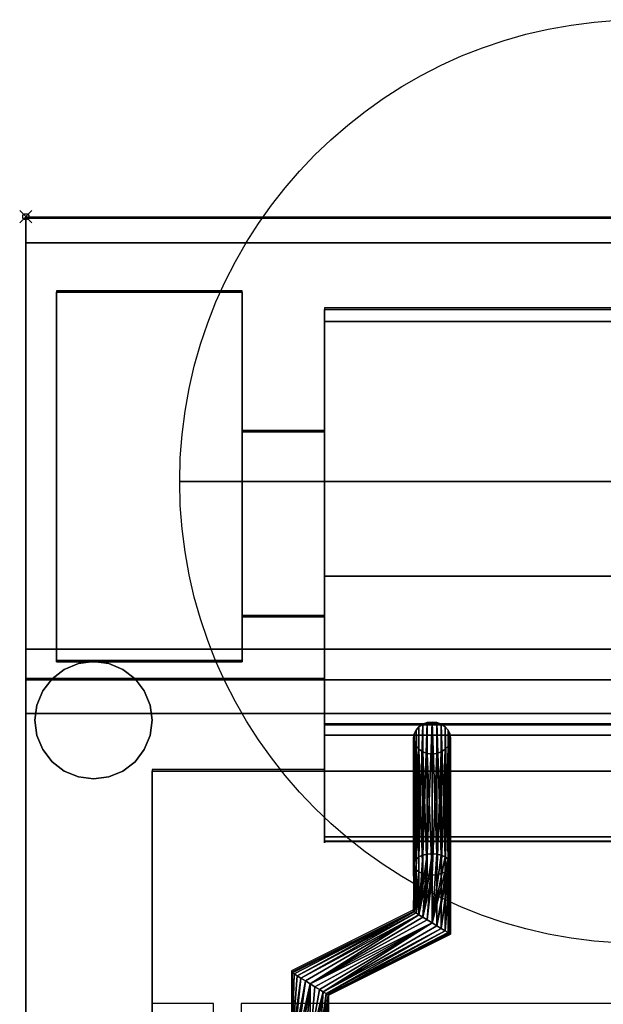
# Model space of a CAD drawing. Units: millimetres. Extents: x -1 to 401, y -921 to 37.
# Drawn here: x -1 to 94, y -128 to 32 of the extents above; entities that cross this region are included whole.
import ezdxf

# ---------------------------------------------------------------- set-up
doc = ezdxf.new("R2010")
doc.units = ezdxf.units.MM
doc.header["$PDMODE"] = 35
for name, color, linetype in [('PQ_200_2D', 1, 'Continuous'), ('PQ_200_3D', 1, 'Continuous'), ('PQ_204_2D', 7, 'Continuous'), ('PQ_204_3D', 7, 'Continuous'), ('PQ_CON_COLDWATER_INT', 7, 'Continuous'), ('PQ_INS_3D', 3, 'Continuous')]:
    doc.layers.add(name, color=color, linetype=linetype)

# ---------------------------------------------------------------- blocks, each defined once
blk = doc.blocks.new('COLDWATER')
blk.add_circle((0, 0), 3)
at = {"extrusion": (-1, 0, 0)}
blk.add_circle((0, 0), 3, dxfattribs=at)
at = {"extrusion": (0, -1, 0)}
blk.add_circle((0, 0), 3, dxfattribs=at)

msp = doc.modelspace()

# ---------------------------------------------------------------- linework, layer by layer
at = {"layer": 'PQ_200_2D'}
for p, q in [((0, 0), (400, 0)), ((0, -915), (0, 0))]:
    msp.add_line(p, q, dxfattribs=at)
at = {"layer": 'PQ_200_3D'}
for points in [[(400, -0.25, 650), (0, -0.25, 650), (0, 0, 910.5), (400, 0, 910.5)], [(400, -855.71, 650), (0, -855.71, 650), (0, -0.25, 650), (400, -0.25, 650)], [(400, -4.23, 914.5), (0, -4.23, 914.5), (0, -70.26, 914.5), (400, -70.22, 914.5)], [(35.15, -72.25, 914.5), (5, -72.25, 914.5), (5, -12.25, 914.5), (35.15, -12.25, 914.5)], [(35.15, -12.25, 971.5), (5, -12.25, 971.5), (5, -72.25, 971.5), (35.15, -72.25, 971.5)], [(35.15, -12.25, 914.5), (5, -12.25, 914.5), (5, -12.25, 971.5), (35.15, -12.25, 971.5)], [(5, -72.25, 914.5), (5, -72.25, 971.5), (5, -12.25, 971.5), (5, -12.25, 914.5)], [(35.15, -12.25, 971.5), (35.15, -72.25, 971.5), (35.15, -72.25, 914.5), (35.15, -12.25, 914.5)], [(48.5, -15.05, 914.5), (351.5, -15.05, 914.5), (351.5, -58.34, 914.5), (48.5, -58.34, 914.5)], [(48.5, -15.05, 969.96), (351.5, -15.05, 969.96), (351.5, -15.05, 914.5), (48.5, -15.05, 914.5)], [(48.5, -82.51, 972), (351.5, -82.51, 972), (351.5, -17.01, 972), (48.5, -17.01, 972)], [(48.5, -58.34, 914.5), (351.5, -58.34, 914.5), (351.5, -100.66, 938.46), (48.5, -100.66, 938.46)], [(35.15, -72.25, 971.5), (5, -72.25, 971.5), (5, -72.25, 914.5), (35.15, -72.25, 914.5)], [(400, -75.19, 909.49), (0, -75.19, 909.49), (0, -75.19, 905.45), (400, -75.19, 905.45)], [(48.5, -101.41, 941.21), (351.5, -101.41, 941.21), (351.5, -84.2, 971.02), (48.5, -84.2, 971.02)], [(379.5, -90, 864), (379.5, -90, 900), (20.5, -90, 900), (20.5, -90, 864)], [(20.5, -90, 864), (20.5, -90, 900), (20.5, -744, 900), (20.5, -744, 864)], [(20.5, -744, 864), (379.5, -744, 864), (379.5, -90, 864), (20.5, -90, 864)]]:
    msp.add_3dface(points, dxfattribs=at)
for points, invisible_edges in [([(0, -3.98, 914.5), (0, -0.14, 911.53), (0, 0, 910.5), (0, -75.67, 902.73)], 13), ([(0, -76.54, 901.6), (0, -75.67, 902.73), (0, 0, 910.5)], 14), ([(0, -77.67, 900.73), (0, -76.54, 901.6), (0, 0, 910.5)], 14), ([(0, -0.25, 650), (0, -78.98, 900.19), (0, -77.67, 900.73), (0, 0, 910.5)], 5), ([(0, -0.14, 911.53), (0, -3.98, 914.5), (0, -2.95, 914.36), (0, -1.99, 913.96)], 9), ([(0, -1.16, 913.32), (0, -0.53, 912.49), (0, -0.14, 911.53), (0, -1.99, 913.96)], 4), ([(0, -80.39, 900), (0, -78.98, 900.19), (0, -0.25, 650), (0, -859.12, 812.22)], 14), ([(0, -855.71, 660.2), (0, -0.25, 650), (0, -0.25, 650), (0, -855.71, 650)], 1), ([(0, -855.71, 660.2), (0, -914.71, 691.44), (0, -859.12, 812.22), (0, -0.25, 650)], 13), ([(0, -78.98, 900.19), (0, -0.25, 650), (0, -0.25, 650)], 13), ([(400, -0.25, 910.5), (0, -0.25, 910.5), (0, -0.39, 911.53), (400, -0.39, 911.53)], 4), ([(400, -0.39, 911.53), (0, -0.39, 911.53), (0, -0.78, 912.49), (400, -0.78, 912.49)], 5), ([(400, -0.78, 912.49), (0, -0.78, 912.49), (0, -1.41, 913.32), (400, -1.41, 913.32)], 5), ([(0, -2.24, 913.96), (400, -2.24, 913.96), (400, -1.41, 913.32), (0, -1.41, 913.32)], 5), ([(400, -2.24, 913.96), (0, -2.24, 913.96), (0, -3.2, 914.36), (400, -3.2, 914.36)], 5), ([(400, -3.2, 914.36), (0, -3.2, 914.36), (0, -4.23, 914.5), (400, -4.23, 914.5)], 1), ([(0, -70.01, 914.5), (0, -3.98, 914.5), (0, -75.13, 904.04), (0, -74.94, 905.45)], 10), ([(0, -75.13, 904.04), (0, -3.98, 914.5), (0, -75.67, 902.73)], 3), ([(48.5, -15.11, 970.48), (351.5, -15.11, 970.48), (351.5, -15.05, 969.96), (48.5, -15.05, 969.96)], 1), ([(48.5, -17.01, 972), (48.5, -16.49, 971.92), (48.5, -16.01, 971.71), (48.5, -15.05, 969.96)], 12), ([(48.5, -58.34, 914.5), (48.5, -17.01, 972), (48.5, -15.05, 969.96), (48.5, -15.05, 914.5)], 3), ([(48.5, -15.05, 969.96), (48.5, -16.01, 971.71), (48.5, -15.61, 971.38), (48.5, -15.11, 970.48)], 5), ([(48.5, -15.3, 970.96), (351.5, -15.3, 970.96), (351.5, -15.11, 970.48), (48.5, -15.11, 970.48)], 5), ([(48.5, -15.11, 970.48), (48.5, -15.61, 971.38), (48.5, -15.3, 970.96)], 1), ([(351.5, -15.3, 970.96), (48.5, -15.3, 970.96), (48.5, -15.61, 971.38), (351.5, -15.61, 971.38)], 5), ([(48.5, -16.01, 971.71), (351.5, -16.01, 971.71), (351.5, -15.61, 971.38), (48.5, -15.61, 971.38)], 5), ([(48.5, -16.49, 971.92), (351.5, -16.49, 971.92), (351.5, -16.01, 971.71), (48.5, -16.01, 971.71)], 5), ([(48.5, -17.01, 972), (351.5, -17.01, 972), (351.5, -16.49, 971.92), (48.5, -16.49, 971.92)], 4), ([(48.5, -58.34, 914.5), (48.5, -84.2, 971.02), (48.5, -82.51, 972), (48.5, -17.01, 972)], 11), ([(35.15, -35.45, 946.12), (48.5, -35.45, 946.12), (48.5, -34.94, 942.23), (35.15, -34.94, 942.23)], 1), ([(48.5, -34.94, 942.23), (48.5, -35.45, 938.35), (35.15, -35.45, 938.35), (35.15, -34.94, 942.23)], 2), ([(35.15, -34.94, 942.23), (35.15, -35.45, 938.35), (35.15, -36.95, 934.73), (35.15, -42.44, 955.22)], 12), ([(35.15, -42.44, 955.22), (35.15, -36.95, 949.73), (35.15, -35.45, 946.12), (35.15, -34.94, 942.23)], 9), ([(48.5, -34.94, 942.23), (48.5, -35.45, 946.12), (48.5, -42.44, 955.22), (48.5, -36.95, 934.73)], 14), ([(48.5, -35.45, 938.35), (48.5, -34.94, 942.23), (48.5, -36.95, 934.73)], 2), ([(48.5, -35.45, 946.12), (35.15, -35.45, 946.12), (35.15, -36.95, 949.73), (48.5, -36.95, 949.73)], 5), ([(48.5, -35.45, 938.35), (48.5, -36.95, 934.73), (35.15, -36.95, 934.73), (35.15, -35.45, 938.35)], 10), ([(48.5, -36.95, 949.73), (48.5, -39.33, 952.84), (48.5, -42.44, 955.22), (48.5, -35.45, 946.12)], 4), ([(48.5, -39.33, 952.84), (48.5, -36.95, 949.73), (35.15, -36.95, 949.73), (35.15, -39.33, 952.84)], 10), ([(48.5, -36.95, 934.73), (48.5, -39.33, 931.63), (35.15, -39.33, 931.63), (35.15, -36.95, 934.73)], 10), ([(35.15, -42.44, 929.24), (35.15, -57.44, 929.24), (35.15, -60.55, 931.63), (35.15, -36.95, 934.73)], 13), ([(35.15, -60.55, 952.84), (35.15, -36.95, 934.73), (35.15, -60.55, 931.63), (35.15, -64.43, 938.35)], 15), ([(35.15, -42.44, 929.24), (35.15, -36.95, 934.73), (35.15, -39.33, 931.63)], 1), ([(35.15, -36.95, 934.73), (35.15, -60.55, 952.84), (35.15, -49.94, 957.23), (35.15, -42.44, 955.22)], 15), ([(35.15, -36.95, 949.73), (35.15, -42.44, 955.22), (35.15, -39.33, 952.84)], 1), ([(48.5, -49.94, 957.23), (48.5, -36.95, 934.73), (48.5, -42.44, 955.22), (48.5, -46.06, 956.72)], 3), ([(48.5, -60.55, 931.63), (48.5, -36.95, 934.73), (48.5, -49.94, 957.23)], 15), ([(48.5, -42.44, 929.24), (48.5, -39.33, 931.63), (48.5, -36.95, 934.73), (48.5, -60.55, 931.63)], 12), ([(48.5, -42.44, 955.22), (48.5, -39.33, 952.84), (35.15, -39.33, 952.84), (35.15, -42.44, 955.22)], 10), ([(48.5, -39.33, 931.63), (48.5, -42.44, 929.24), (35.15, -42.44, 929.24), (35.15, -39.33, 931.63)], 10), ([(48.5, -46.06, 956.72), (48.5, -42.44, 955.22), (35.15, -42.44, 955.22), (35.15, -46.06, 956.72)], 10), ([(48.5, -42.44, 929.24), (48.5, -46.06, 927.75), (35.15, -46.06, 927.75), (35.15, -42.44, 929.24)], 10), ([(35.15, -49.94, 927.23), (35.15, -53.82, 927.75), (35.15, -57.44, 929.24), (35.15, -42.44, 929.24)], 12), ([(35.15, -49.94, 927.23), (35.15, -42.44, 929.24), (35.15, -46.06, 927.75)], 1), ([(35.15, -49.94, 957.23), (35.15, -46.06, 956.72), (35.15, -42.44, 955.22)], 12), ([(48.5, -42.44, 929.24), (48.5, -60.55, 931.63), (48.5, -57.44, 929.24)], 13), ([(48.5, -49.94, 927.23), (48.5, -46.06, 927.75), (48.5, -42.44, 929.24), (48.5, -57.44, 929.24)], 12), ([(48.5, -49.94, 957.23), (48.5, -46.06, 956.72), (35.15, -46.06, 956.72), (35.15, -49.94, 957.23)], 10), ([(35.15, -49.94, 927.23), (35.15, -46.06, 927.75), (48.5, -46.06, 927.75), (48.5, -49.94, 927.23)], 10), ([(35.15, -49.94, 957.23), (35.15, -53.82, 956.72), (48.5, -53.82, 956.72), (48.5, -49.94, 957.23)], 10), ([(48.5, -49.94, 927.23), (48.5, -53.82, 927.75), (35.15, -53.82, 927.75), (35.15, -49.94, 927.23)], 10), ([(35.15, -57.44, 955.22), (35.15, -53.82, 956.72), (35.15, -49.94, 957.23), (35.15, -60.55, 952.84)], 4), ([(48.5, -49.94, 957.23), (48.5, -53.82, 956.72), (48.5, -57.44, 955.22), (48.5, -60.55, 952.84)], 8), ([(48.5, -60.55, 931.63), (48.5, -49.94, 957.23), (48.5, -60.55, 952.84), (48.5, -64.43, 938.35)], 15), ([(48.5, -49.94, 927.23), (48.5, -57.44, 929.24), (48.5, -53.82, 927.75)], 1), ([(48.5, -57.44, 955.22), (48.5, -53.82, 956.72), (35.15, -53.82, 956.72), (35.15, -57.44, 955.22)], 10), ([(48.5, -53.82, 927.75), (48.5, -57.44, 929.24), (35.15, -57.44, 929.24), (35.15, -53.82, 927.75)], 10), ([(48.5, -60.55, 952.84), (48.5, -57.44, 955.22), (35.15, -57.44, 955.22), (35.15, -60.55, 952.84)], 10), ([(48.5, -57.44, 929.24), (48.5, -60.55, 931.63), (35.15, -60.55, 931.63), (35.15, -57.44, 929.24)], 10), ([(48.5, -100.66, 938.46), (48.5, -101.41, 941.21), (48.5, -84.2, 971.02), (48.5, -58.34, 914.5)], 5), ([(48.5, -62.93, 949.73), (48.5, -60.55, 952.84), (35.15, -60.55, 952.84), (35.15, -62.93, 949.73)], 10), ([(48.5, -60.55, 931.63), (48.5, -62.93, 934.73), (35.15, -62.93, 934.73), (35.15, -60.55, 931.63)], 10), ([(35.15, -64.43, 938.35), (35.15, -60.55, 931.63), (35.15, -62.93, 934.73)], 1), ([(35.15, -64.43, 946.12), (35.15, -62.93, 949.73), (35.15, -60.55, 952.84), (35.15, -64.43, 938.35)], 12), ([(48.5, -60.55, 952.84), (48.5, -62.93, 949.73), (48.5, -64.43, 946.12), (48.5, -64.43, 938.35)], 12), ([(48.5, -60.55, 931.63), (48.5, -64.43, 938.35), (48.5, -62.93, 934.73)], 1), ([(48.5, -64.43, 946.12), (48.5, -62.93, 949.73), (35.15, -62.93, 949.73), (35.15, -64.43, 946.12)], 10), ([(48.5, -62.93, 934.73), (48.5, -64.43, 938.35), (35.15, -64.43, 938.35), (35.15, -62.93, 934.73)], 10), ([(48.5, -64.94, 942.23), (48.5, -64.43, 946.12), (35.15, -64.43, 946.12), (35.15, -64.94, 942.23)], 2), ([(35.15, -64.94, 942.23), (35.15, -64.43, 938.35), (48.5, -64.43, 938.35), (48.5, -64.94, 942.23)], 2), ([(35.15, -64.43, 946.12), (35.15, -64.43, 938.35), (35.15, -64.94, 942.23)], 1), ([(48.5, -64.43, 946.12), (48.5, -64.94, 942.23), (48.5, -64.43, 938.35)], 12), ([(0, -74.94, 909.49), (0, -71.26, 914.29), (0, -70.01, 914.5), (0, -74.94, 905.45)], 5), ([(400, -70.22, 914.46), (0, -70.22, 914.46), (0, -71.51, 914.29), (400, -71.51, 914.29)], 4), ([(0, -74.94, 909.49), (0, -73.48, 913), (0, -72.46, 913.79), (0, -71.26, 914.29)], 9), ([(400, -71.51, 914.29), (0, -71.51, 914.29), (0, -72.71, 913.79), (400, -72.71, 913.79)], 5), ([(400, -72.71, 913.79), (0, -72.71, 913.79), (0, -73.73, 913), (400, -73.73, 913)], 5), ([(0, -74.94, 909.49), (0, -74.77, 910.77), (0, -74.27, 911.97), (0, -73.48, 913)], 8), ([(0, -74.52, 911.97), (400, -74.52, 911.97), (400, -73.73, 913), (0, -73.73, 913)], 5), ([(400, -74.52, 911.97), (0, -74.52, 911.97), (0, -75.02, 910.77), (400, -75.02, 910.77)], 5), ([(400, -75.02, 910.77), (0, -75.02, 910.77), (0, -75.19, 909.49), (400, -75.19, 909.49)], 1), ([(400, -75.38, 904.04), (400, -75.19, 905.45), (0, -75.19, 905.45), (0, -75.38, 904.04)], 8), ([(0, -75.92, 902.73), (400, -75.92, 902.73), (400, -75.38, 904.04), (0, -75.38, 904.04)], 5), ([(400, -75.92, 902.73), (0, -75.92, 902.73), (0, -76.79, 901.6), (400, -76.79, 901.6)], 5), ([(400, -76.79, 901.6), (0, -76.79, 901.6), (0, -77.92, 900.73), (400, -77.92, 900.73)], 5), ([(0, -79.23, 900.19), (400, -79.23, 900.19), (400, -77.92, 900.73), (0, -77.92, 900.73)], 5), ([(0, -80.64, 900), (400, -80.64, 900), (400, -79.23, 900.19), (0, -79.23, 900.19)], 4), ([(0, -876.92, 900), (0, -80.39, 900), (0, -859.12, 812.22), (0, -888.9, 842)], 10), ([(20.5, -90, 900), (379.5, -90, 900), (400, -80.64, 900), (0, -80.64, 900)], 10), ([(20.5, -744, 900), (20.5, -90, 900), (0, -80.64, 900), (0, -877.17, 900)], 10), ([(48.5, -83.02, 971.92), (351.5, -83.02, 971.92), (351.5, -82.51, 972), (48.5, -82.51, 972)], 1), ([(48.5, -82.51, 972), (48.5, -84.2, 971.02), (48.5, -83.89, 971.42), (48.5, -83.48, 971.73)], 9), ([(48.5, -82.51, 972), (48.5, -83.48, 971.73), (48.5, -83.02, 971.92)], 1), ([(351.5, -83.02, 971.92), (48.5, -83.02, 971.92), (48.5, -83.48, 971.73), (351.5, -83.48, 971.73)], 5), ([(63.1, -83.97, 929.25), (63.88, -82.8, 928.58), (63.4, -83.34, 928.89)], 1), ([(63.1, -83.97, 929.25), (65.22, -87.15, 931.09), (63.88, -82.8, 928.58)], 15), ([(67.5, -82.39, 928.34), (64.5, -82.39, 928.34), (63.88, -82.8, 928.58)], 13), ([(67.5, -82.39, 928.34), (63.88, -82.8, 928.58), (65.22, -87.15, 931.09)], 15), ([(65.22, -82.13, 928.19), (64.5, -82.39, 928.34), (67.5, -82.39, 928.34), (66.78, -82.13, 928.19)], 10), ([(66.78, -82.13, 928.19), (66, -82.04, 928.14), (65.22, -82.13, 928.19)], 12), ([(65.22, -87.15, 931.09), (68.9, -83.97, 929.25), (67.5, -82.39, 928.34)], 15), ([(67.5, -82.39, 928.34), (68.9, -83.97, 929.25), (68.12, -82.8, 928.58)], 3), ([(68.12, -82.8, 928.58), (68.9, -83.97, 929.25), (68.6, -83.34, 928.89)], 1), ([(48.5, -83.89, 971.42), (351.5, -83.89, 971.42), (351.5, -83.48, 971.73), (48.5, -83.48, 971.73)], 5), ([(48.5, -84.2, 971.02), (351.5, -84.2, 971.02), (351.5, -83.89, 971.42), (48.5, -83.89, 971.42)], 4), ([(63.1, -85.31, 930.03), (63.1, -83.97, 929.25), (63, -84.64, 929.64)], 1), ([(63.1, -83.97, 929.25), (63.1, -85.31, 930.03), (65.22, -87.15, 931.09)], 15), ([(65.22, -87.15, 931.09), (66.78, -87.15, 931.09), (68.9, -83.97, 929.25)], 15), ([(66.78, -87.15, 931.09), (68.6, -85.94, 930.39), (68.9, -83.97, 929.25)], 15), ([(68.9, -85.31, 930.03), (68.9, -83.97, 929.25), (68.6, -85.94, 930.39)], 3), ([(69, -84.64, 929.64), (68.9, -83.97, 929.25), (68.9, -85.31, 930.03)], 2), ([(65.22, -87.15, 931.09), (63.1, -85.31, 930.03), (63.4, -85.94, 930.39)], 13), ([(63.88, -86.47, 930.7), (65.22, -87.15, 931.09), (63.4, -85.94, 930.39)], 3), ([(68.6, -85.94, 930.39), (66.78, -87.15, 931.09), (68.12, -86.47, 930.7)], 3), ([(63.88, -86.47, 930.7), (64.5, -86.89, 930.94), (65.22, -87.15, 931.09)], 12), ([(65.22, -87.15, 931.09), (66, -87.24, 931.14), (66.78, -87.15, 931.09)], 12), ([(68.12, -86.47, 930.7), (66.78, -87.15, 931.09), (67.5, -86.89, 930.94)], 1), ([(48.5, -100.66, 938.46), (351.5, -100.66, 938.46), (351.5, -101.02, 938.73), (48.5, -101.02, 938.73)], 4), ([(48.5, -100.66, 938.46), (48.5, -101.02, 938.73), (48.5, -101.32, 939.07), (48.5, -101.41, 941.21)], 12), ([(48.5, -101.02, 938.73), (351.5, -101.02, 938.73), (351.5, -101.32, 939.07), (48.5, -101.32, 939.07)], 5), ([(48.5, -101.32, 939.07), (351.5, -101.32, 939.07), (351.5, -101.53, 939.47), (48.5, -101.53, 939.47)], 5), ([(48.5, -101.67, 940.35), (48.5, -101.59, 940.79), (48.5, -101.41, 941.21), (48.5, -101.32, 939.07)], 12), ([(48.5, -101.53, 939.47), (48.5, -101.65, 939.9), (48.5, -101.67, 940.35), (48.5, -101.32, 939.07)], 4), ([(48.5, -101.59, 940.79), (351.5, -101.59, 940.79), (351.5, -101.41, 941.21), (48.5, -101.41, 941.21)], 1), ([(48.5, -101.53, 939.47), (351.5, -101.53, 939.47), (351.5, -101.65, 939.9), (48.5, -101.65, 939.9)], 5), ([(48.5, -101.67, 940.35), (351.5, -101.67, 940.35), (351.5, -101.59, 940.79), (48.5, -101.59, 940.79)], 5), ([(48.5, -101.65, 939.9), (351.5, -101.65, 939.9), (351.5, -101.67, 940.35), (48.5, -101.67, 940.35)], 5)]:
    msp.add_3dface(points, dxfattribs=dict(at, invisible_edges=invisible_edges))
at = {"layer": 'PQ_204_2D'}
for p, q in [((35.15, -12), (5, -12)), ((5, -12), (5, -72)), ((35.15, -72), (35.15, -12)), ((351.5, -14.8), (48.5, -14.8)), ((48.5, -14.8), (48.5, -101.42)), ((48.5, -34.69), (35.15, -34.69)), ((35.15, -64.69), (48.5, -64.69)), ((5, -72), (35.15, -72)), ((0, -74.94), (48.5, -74.94)), ((48.5, -82.26), (351.5, -82.26)), ((20.5, -89.75), (20.5, -135.75)), ((48.5, -89.75), (20.5, -89.75)), ((48.5, -101.42), (351.5, -101.42)), ((63.01, -101.42), (63.01, -112.54)), ((69.01, -101.42), (69.01, -116.25)), ((63.01, -112.54), (43.19, -122.43)), ((69.01, -116.25), (49.19, -126.14)), ((43.19, -122.43), (43.19, -127.75)), ((49.19, -126.14), (49.19, -127.75)), ((30.5, -127.75), (20.5, -127.75)), ((30.5, -129.78), (30.5, -127.75)), ((365, -127.75), (35, -127.75)), ((35, -127.75), (35, -129.78))]:
    msp.add_line(p, q, dxfattribs=at)
at = {"layer": 'PQ_204_3D'}
for points, invisible_edges in [([(2.75, -76.99, 626.19), (4.26, -75.01, 626.19), (6.24, -73.5, 626.19), (8.53, -90.95, 626.19)], 12), ([(6.24, -73.5, 626.19), (4.26, -75.01, 626.19), (4.26, -75.01, 650), (6.24, -73.5, 650)], 10), ([(11, -72.23, 626.19), (13.47, -72.55, 626.19), (15.76, -73.5, 626.19), (6.24, -73.5, 626.19)], 12), ([(6.24, -73.5, 626.19), (8.53, -72.55, 626.19), (11, -72.23, 626.19)], 12), ([(8.53, -72.55, 626.19), (6.24, -73.5, 626.19), (6.24, -73.5, 650), (8.53, -72.55, 650)], 10), ([(6.24, -73.5, 626.19), (15.76, -73.5, 626.19), (17.74, -75.01, 626.19), (8.53, -90.95, 626.19)], 13), ([(11, -72.23, 626.19), (8.53, -72.55, 626.19), (8.53, -72.55, 650), (11, -72.23, 650)], 10), ([(11, -72.23, 650), (13.47, -72.55, 650), (13.47, -72.55, 626.19), (11, -72.23, 626.19)], 10), ([(15.76, -73.5, 626.19), (13.47, -72.55, 626.19), (13.47, -72.55, 650), (15.76, -73.5, 650)], 10), ([(17.74, -75.01, 626.19), (15.76, -73.5, 626.19), (15.76, -73.5, 650), (17.74, -75.01, 650)], 10), ([(4.26, -75.01, 626.19), (2.75, -76.99, 626.19), (2.75, -76.99, 650), (4.26, -75.01, 650)], 10), ([(17.74, -75.01, 626.19), (19.25, -76.99, 626.19), (20.2, -79.28, 626.19), (19.25, -86.51, 626.19)], 12), ([(19.25, -76.99, 626.19), (17.74, -75.01, 626.19), (17.74, -75.01, 650), (19.25, -76.99, 650)], 10), ([(8.53, -90.95, 626.19), (1.47, -81.75, 626.19), (1.8, -79.28, 626.19), (2.75, -76.99, 626.19)], 9), ([(2.75, -76.99, 626.19), (1.8, -79.28, 626.19), (1.8, -79.28, 650), (2.75, -76.99, 650)], 10), ([(20.2, -79.28, 626.19), (19.25, -76.99, 626.19), (19.25, -76.99, 650), (20.2, -79.28, 650)], 10), ([(1.47, -81.75, 650), (1.8, -79.28, 650), (1.8, -79.28, 626.19), (1.47, -81.75, 626.19)], 2), ([(20.53, -81.75, 626.19), (20.2, -84.22, 626.19), (19.25, -86.51, 626.19), (20.2, -79.28, 626.19)], 4), ([(20.53, -81.75, 626.19), (20.2, -79.28, 626.19), (20.2, -79.28, 650), (20.53, -81.75, 650)], 2), ([(2.75, -86.51, 626.19), (1.8, -84.22, 626.19), (1.47, -81.75, 626.19), (8.53, -90.95, 626.19)], 12), ([(1.47, -81.75, 626.19), (1.8, -84.22, 626.19), (1.8, -84.22, 650), (1.47, -81.75, 650)], 2), ([(20.53, -81.75, 650), (20.2, -84.22, 650), (20.2, -84.22, 626.19), (20.53, -81.75, 626.19)], 2), ([(1.8, -84.22, 626.19), (2.75, -86.51, 626.19), (2.75, -86.51, 650), (1.8, -84.22, 650)], 10), ([(19.25, -86.51, 626.19), (20.2, -84.22, 626.19), (20.2, -84.22, 650), (19.25, -86.51, 650)], 10), ([(4.26, -88.49, 626.19), (2.75, -86.51, 626.19), (8.53, -90.95, 626.19), (6.24, -90, 626.19)], 2), ([(2.75, -86.51, 626.19), (4.26, -88.49, 626.19), (4.26, -88.49, 650), (2.75, -86.51, 650)], 10), ([(15.76, -90, 626.19), (19.25, -86.51, 626.19), (17.74, -88.49, 626.19)], 1), ([(17.74, -88.49, 626.19), (19.25, -86.51, 626.19), (19.25, -86.51, 650), (17.74, -88.49, 650)], 10), ([(4.26, -88.49, 626.19), (6.24, -90, 626.19), (6.24, -90, 650), (4.26, -88.49, 650)], 10), ([(15.76, -90, 626.19), (17.74, -88.49, 626.19), (17.74, -88.49, 650), (15.76, -90, 650)], 10), ([(6.24, -90, 626.19), (8.53, -90.95, 626.19), (8.53, -90.95, 650), (6.24, -90, 650)], 10), ([(8.53, -90.95, 626.19), (15.76, -90, 626.19), (13.47, -90.95, 626.19), (11, -91.28, 626.19)], 1), ([(11, -91.28, 650), (8.53, -90.95, 650), (8.53, -90.95, 626.19), (11, -91.28, 626.19)], 10), ([(11, -91.28, 626.19), (13.47, -90.95, 626.19), (13.47, -90.95, 650), (11, -91.28, 650)], 10), ([(13.47, -90.95, 626.19), (15.76, -90, 626.19), (15.76, -90, 650), (13.47, -90.95, 650)], 10)]:
    msp.add_3dface(points, dxfattribs=dict(at, invisible_edges=invisible_edges))
at = {"layer": 'PQ_INS_3D'}
msp.add_point((0, 0), dxfattribs=at)

# ---------------------------------------------------------------- block references
at = {"layer": 'PQ_CON_COLDWATER_INT', "xscale": 25, "yscale": 25, "zscale": 25}
msp.add_blockref('COLDWATER', (100, -43), dxfattribs=at)

# ---------------------------------------------------------------- meshes
at = {"layer": 'PQ_204_3D'}
mesh = msp.add_polyface(dxfattribs=at)
corners = [(66, -103.42, 891.11), (65.22, -103.48, 891.21), (64.5, -103.65, 891.51), (63.88, -103.93, 891.99), (63.4, -104.29, 892.61), (63.1, -104.7, 893.33), (63, -105.15, 894.11), (63.1, -105.6, 894.88), (63.4, -106.02, 895.61), (63.88, -106.38, 896.23), (64.5, -106.65, 896.71), (65.22, -106.83, 897.01), (66, -106.88, 897.11), (66, -87.24, 931.14), (65.22, -87.15, 931.09), (64.5, -86.89, 930.94), (63.88, -86.47, 930.7), (63.4, -85.94, 930.39), (63.1, -85.31, 930.03), (63, -84.64, 929.64), (63.1, -83.97, 929.25), (63.4, -83.34, 928.89), (63.88, -82.8, 928.58), (64.5, -82.39, 928.34), (65.22, -82.13, 928.19), (66, -82.04, 928.14)]
mesh.append_faces([[corners[k] for k in face] for face in [(14, 12, 13)]], dxfattribs={"vtx0": -1})
mesh.append_faces([[corners[k] for k in face] for face in [(15, 11, 14), (12, 14, 11), (11, 15, 10), (8, 18, 7), (19, 7, 18), (21, 5, 20), (22, 4, 21), (3, 23, 2), (4, 22, 3), (20, 6, 19)]], dxfattribs={"vtx0": -1, "vtx1": -1})
mesh.append_faces([[corners[k] for k in face] for face in [(9, 16, 17), (8, 17, 18), (17, 8, 9), (19, 6, 7), (2, 23, 24), (1, 24, 25), (21, 4, 5)]], dxfattribs={"vtx0": -1, "vtx2": -1})
mesh.append_faces([[corners[k] for k in face] for face in [(0, 1, 25)]], dxfattribs={"vtx1": -1})
mesh.append_faces([[corners[k] for k in face] for face in [(15, 16, 10), (9, 10, 16), (22, 23, 3), (5, 6, 20), (1, 2, 24)]], dxfattribs={"vtx1": -1, "vtx2": -1})
mesh = msp.add_polyface(dxfattribs=at)
corners = [(66, -106.88, 897.11), (66.78, -106.83, 897.01), (67.5, -106.65, 896.71), (68.12, -106.38, 896.23), (68.6, -106.02, 895.61), (68.9, -105.6, 894.88), (69, -105.15, 894.11), (68.9, -104.7, 893.33), (68.6, -104.29, 892.61), (68.12, -103.93, 891.99), (67.5, -103.65, 891.51), (66.78, -103.48, 891.21), (66, -103.42, 891.11), (66, -82.04, 928.14), (66.78, -82.13, 928.19), (67.5, -82.39, 928.34), (68.12, -82.8, 928.58), (68.6, -83.34, 928.89), (68.9, -83.97, 929.25), (69, -84.64, 929.64), (68.9, -85.31, 930.03), (68.6, -85.94, 930.39), (68.12, -86.47, 930.7), (67.5, -86.89, 930.94), (66.78, -87.15, 931.09), (66, -87.24, 931.14)]
mesh.append_faces([[corners[k] for k in face] for face in [(0, 24, 25)]], dxfattribs={"vtx0": -1})
mesh.append_faces([[corners[k] for k in face] for face in [(14, 11, 13), (15, 10, 14), (9, 16, 8), (21, 4, 20), (22, 3, 21), (6, 19, 5), (4, 21, 3)]], dxfattribs={"vtx0": -1, "vtx1": -1})
mesh.append_faces([[corners[k] for k in face] for face in [(8, 16, 17), (7, 17, 18), (14, 10, 11), (6, 18, 19), (18, 6, 7), (1, 23, 24), (5, 19, 20)]], dxfattribs={"vtx0": -1, "vtx2": -1})
mesh.append_faces([[corners[k] for k in face] for face in [(15, 16, 9), (7, 8, 17), (9, 10, 15), (22, 23, 2), (4, 5, 20), (0, 1, 24), (2, 3, 22), (1, 2, 23)]], dxfattribs={"vtx1": -1, "vtx2": -1})
mesh.append_faces([[corners[k] for k in face] for face in [(11, 12, 13)]], dxfattribs={"vtx2": -1})
mesh = msp.add_polyface(dxfattribs=at)
corners = [(66, -114.64, 891.11), (65.22, -114.16, 891.21), (64.5, -113.71, 891.51), (63.88, -113.33, 891.99), (63.4, -113.03, 892.61), (63.1, -112.85, 893.33), (63, -112.78, 894.11), (63.1, -112.85, 894.88), (63.4, -113.03, 895.61), (63.88, -113.33, 896.23), (64.5, -113.71, 896.71), (65.22, -114.16, 897.01), (66, -114.64, 897.11), (66, -106.88, 897.11), (65.22, -106.83, 897.01), (64.5, -106.65, 896.71), (63.88, -106.38, 896.23), (63.4, -106.02, 895.61), (63.1, -105.6, 894.88), (63, -105.15, 894.11), (63.1, -104.7, 893.33), (63.4, -104.29, 892.61), (63.88, -103.93, 891.99), (64.5, -103.65, 891.51), (65.22, -103.48, 891.21), (66, -103.42, 891.11)]
mesh.append_faces([[corners[k] for k in face] for face in [(13, 11, 12)]], dxfattribs={"vtx0": -1})
mesh.append_faces([[corners[k] for k in face] for face in [(7, 17, 6), (11, 13, 10), (9, 15, 8), (10, 14, 9), (21, 4, 20), (6, 18, 5), (5, 19, 4), (2, 25, 1)]], dxfattribs={"vtx0": -1, "vtx1": -1})
mesh.append_faces([[corners[k] for k in face] for face in [(6, 17, 18), (10, 13, 14), (16, 7, 8), (3, 23, 24), (2, 24, 25)]], dxfattribs={"vtx0": -1, "vtx2": -1})
mesh.append_faces([[corners[k] for k in face] for face in [(0, 1, 25)]], dxfattribs={"vtx1": -1})
mesh.append_faces([[corners[k] for k in face] for face in [(15, 16, 8), (14, 15, 9), (16, 17, 7), (18, 19, 5), (22, 23, 3), (2, 3, 24), (19, 20, 4)]], dxfattribs={"vtx1": -1, "vtx2": -1})
mesh.append_faces([[corners[k] for k in face] for face in [(21, 22, 3, 4)]], dxfattribs={"vtx1": -1, "vtx3": -1})
mesh = msp.add_polyface(dxfattribs=at)
corners = [(66, -114.64, 897.11), (66.78, -115.12, 897.01), (67.5, -115.56, 896.71), (68.12, -115.95, 896.23), (68.6, -116.24, 895.61), (68.9, -116.43, 894.88), (69, -116.49, 894.11), (68.9, -116.43, 893.33), (68.6, -116.24, 892.61), (68.12, -115.95, 891.99), (67.5, -115.56, 891.51), (66.78, -115.12, 891.21), (66, -114.64, 891.11), (66, -103.42, 891.11), (66.78, -103.48, 891.21), (67.5, -103.65, 891.51), (68.12, -103.93, 891.99), (68.6, -104.29, 892.61), (68.9, -104.7, 893.33), (69, -105.15, 894.11), (68.9, -105.6, 894.88), (68.6, -106.02, 895.61), (68.12, -106.38, 896.23), (67.5, -106.65, 896.71), (66.78, -106.83, 897.01), (66, -106.88, 897.11)]
mesh.append_faces([[corners[k] for k in face] for face in [(15, 12, 14), (20, 9, 19), (19, 10, 18), (21, 7, 20)]], dxfattribs={"vtx0": -1, "vtx1": -1})
mesh.append_faces([[corners[k] for k in face] for face in [(12, 16, 17), (11, 17, 18), (18, 10, 11), (19, 9, 10), (20, 7, 8), (4, 21, 22, 3), (21, 6, 7), (21, 5, 6), (21, 4, 5)]], dxfattribs={"vtx0": -1, "vtx2": -1})
mesh.append_faces([[corners[k] for k in face] for face in [(15, 16, 12), (11, 12, 17), (8, 9, 20)]], dxfattribs={"vtx1": -1, "vtx2": -1})
mesh.append_faces([[corners[k] for k in face] for face in [(23, 24, 1, 2), (22, 23, 2, 3)]], dxfattribs={"vtx1": -1, "vtx3": -1})
mesh.append_faces([[corners[k] for k in face] for face in [(12, 13, 14)]], dxfattribs={"vtx2": -1})
mesh.append_faces([[corners[k] for k in face] for face in [(24, 25, 0, 1)]], dxfattribs={"vtx3": -1})
mesh = msp.add_polyface(dxfattribs=at)
corners = [(46.2, -124.54, 891.11), (45.42, -124.06, 891.21), (44.7, -123.61, 891.51), (44.08, -123.23, 891.99), (43.6, -122.93, 892.61), (43.3, -122.75, 893.33), (43.2, -122.68, 894.11), (43.3, -122.75, 894.88), (43.6, -122.93, 895.61), (44.08, -123.23, 896.23), (44.7, -123.61, 896.71), (45.42, -124.06, 897.01), (46.2, -124.54, 897.11), (66, -114.64, 897.11), (65.22, -114.16, 897.01), (64.5, -113.71, 896.71), (63.88, -113.33, 896.23), (63.4, -113.03, 895.61), (63.1, -112.85, 894.88), (63, -112.78, 894.11), (63.1, -112.85, 893.33), (63.4, -113.03, 892.61), (63.88, -113.33, 891.99), (64.5, -113.71, 891.51), (65.22, -114.16, 891.21), (66, -114.64, 891.11)]
mesh.append_faces([[corners[k] for k in face] for face in [(8, 18, 7), (19, 7, 18)]], dxfattribs={"vtx0": -1, "vtx1": -1})
mesh.append_faces([[corners[k] for k in face] for face in [(16, 10, 11), (18, 8, 9), (19, 6, 7), (20, 4, 5), (21, 2, 3), (20, 3, 4), (22, 1, 2), (22, 0, 1), (5, 19, 20)]], dxfattribs={"vtx0": -1, "vtx2": -1})
mesh.append_faces([[corners[k] for k in face] for face in [(13, 14, 12)]], dxfattribs={"vtx1": -1})
mesh.append_faces([[corners[k] for k in face] for face in [(14, 15, 12), (17, 18, 9), (16, 17, 10), (15, 16, 12), (11, 12, 16), (9, 10, 17), (21, 22, 2), (20, 21, 3), (23, 24, 0), (22, 23, 0), (5, 6, 19)]], dxfattribs={"vtx1": -1, "vtx2": -1})
mesh.append_faces([[corners[k] for k in face] for face in [(24, 25, 0)]], dxfattribs={"vtx2": -1})
mesh = msp.add_polyface(dxfattribs=at)
corners = [(46.2, -124.54, 897.11), (46.97, -125.02, 897.01), (47.7, -125.47, 896.71), (48.32, -125.85, 896.23), (48.8, -126.14, 895.61), (49.1, -126.33, 894.88), (49.2, -126.39, 894.11), (49.1, -126.33, 893.33), (48.8, -126.14, 892.61), (48.32, -125.85, 891.99), (47.7, -125.47, 891.51), (46.97, -125.02, 891.21), (46.2, -124.54, 891.11), (66, -114.64, 891.11), (66.78, -115.12, 891.21), (67.5, -115.56, 891.51), (68.12, -115.95, 891.99), (68.6, -116.24, 892.61), (68.9, -116.43, 893.33), (69, -116.49, 894.11), (68.9, -116.43, 894.88), (68.6, -116.24, 895.61), (68.12, -115.95, 896.23), (67.5, -115.56, 896.71), (66.78, -115.12, 897.01), (66, -114.64, 897.11)]
mesh.append_faces([[corners[k] for k in face] for face in [(13, 11, 12)]], dxfattribs={"vtx0": -1})
mesh.append_faces([[corners[k] for k in face] for face in [(15, 9, 14), (16, 8, 15), (11, 13, 10), (9, 15, 8), (22, 5, 21), (2, 25, 1), (4, 23, 3), (20, 6, 19)]], dxfattribs={"vtx0": -1, "vtx1": -1})
mesh.append_faces([[corners[k] for k in face] for face in [(7, 17, 18), (9, 13, 14), (16, 7, 8), (5, 20, 21), (3, 23, 24), (3, 24, 25)]], dxfattribs={"vtx0": -1, "vtx2": -1})
mesh.append_faces([[corners[k] for k in face] for face in [(0, 1, 25)]], dxfattribs={"vtx1": -1})
mesh.append_faces([[corners[k] for k in face] for face in [(16, 17, 7), (6, 7, 18), (9, 10, 13), (18, 19, 6), (22, 23, 4), (5, 6, 20), (4, 5, 22), (2, 3, 25)]], dxfattribs={"vtx1": -1, "vtx2": -1})
mesh = msp.add_polyface(dxfattribs=at)
corners = [(46.2, -134, 891.11), (45.42, -134, 891.21), (44.7, -134, 891.51), (44.08, -134, 891.99), (43.6, -134, 892.61), (43.3, -134, 893.33), (43.2, -134, 894.11), (43.3, -134, 894.88), (43.6, -134, 895.61), (44.08, -134, 896.23), (44.7, -134, 896.71), (45.42, -134, 897.01), (46.2, -134, 897.11), (46.2, -124.54, 897.11), (45.42, -124.06, 897.01), (44.7, -123.61, 896.71), (44.08, -123.23, 896.23), (43.6, -122.93, 895.61), (43.3, -122.75, 894.88), (43.2, -122.68, 894.11), (43.3, -122.75, 893.33), (43.6, -122.93, 892.61), (44.08, -123.23, 891.99), (44.7, -123.61, 891.51), (45.42, -124.06, 891.21), (46.2, -124.54, 891.11)]
mesh.append_faces([[corners[k] for k in face] for face in [(13, 11, 12)]], dxfattribs={"vtx0": -1})
mesh.append_faces([[corners[k] for k in face] for face in [(15, 8, 14), (16, 7, 15), (18, 6, 17), (11, 13, 10), (10, 13, 9), (22, 5, 21), (3, 25, 2), (20, 6, 19)]], dxfattribs={"vtx0": -1, "vtx1": -1})
mesh.append_faces([[corners[k] for k in face] for face in [(9, 13, 14), (15, 7, 8), (6, 20, 21), (4, 23, 24), (3, 24, 25), (23, 4, 5)]], dxfattribs={"vtx0": -1, "vtx2": -1})
mesh.append_faces([[corners[k] for k in face] for face in [(0, 1, 25)]], dxfattribs={"vtx1": -1})
mesh.append_faces([[corners[k] for k in face] for face in [(6, 7, 17), (16, 17, 7), (8, 9, 14), (18, 19, 6), (22, 23, 5), (5, 6, 21), (1, 2, 25), (3, 4, 24)]], dxfattribs={"vtx1": -1, "vtx2": -1})
mesh = msp.add_polyface(dxfattribs=at)
corners = [(46.2, -134, 897.11), (46.97, -134, 897.01), (47.7, -134, 896.71), (48.32, -134, 896.23), (48.8, -134, 895.61), (49.1, -134, 894.88), (49.2, -134, 894.11), (49.1, -134, 893.33), (48.8, -134, 892.61), (48.32, -134, 891.99), (47.7, -134, 891.51), (46.97, -134, 891.21), (46.2, -134, 891.11), (46.2, -124.54, 891.11), (46.97, -125.02, 891.21), (47.7, -125.47, 891.51), (48.32, -125.85, 891.99), (48.8, -126.14, 892.61), (49.1, -126.33, 893.33), (49.2, -126.39, 894.11), (49.1, -126.33, 894.88), (48.8, -126.14, 895.61), (48.32, -125.85, 896.23), (47.7, -125.47, 896.71), (46.97, -125.02, 897.01), (46.2, -124.54, 897.11)]
mesh.append_faces([[corners[k] for k in face] for face in [(9, 18, 8), (3, 21, 2)]], dxfattribs={"vtx0": -1, "vtx1": -1})
mesh.append_faces([[corners[k] for k in face] for face in [(16, 10, 11), (19, 6, 7, 18), (20, 4, 5)]], dxfattribs={"vtx0": -1, "vtx2": -1})
mesh.append_faces([[corners[k] for k in face] for face in [(13, 14, 12)]], dxfattribs={"vtx1": -1})
mesh.append_faces([[corners[k] for k in face] for face in [(14, 15, 12), (17, 18, 9), (16, 17, 10), (15, 16, 12), (11, 12, 16), (7, 8, 18), (9, 10, 17), (21, 22, 2), (20, 21, 3), (23, 24, 0), (22, 23, 0), (1, 2, 22), (3, 4, 20), (0, 1, 22)]], dxfattribs={"vtx1": -1, "vtx2": -1})
mesh.append_faces([[corners[k] for k in face] for face in [(5, 6, 19, 20)]], dxfattribs={"vtx1": -1, "vtx3": -1})
mesh.append_faces([[corners[k] for k in face] for face in [(24, 25, 0)]], dxfattribs={"vtx2": -1})

doc.saveas('drawing.dxf')
